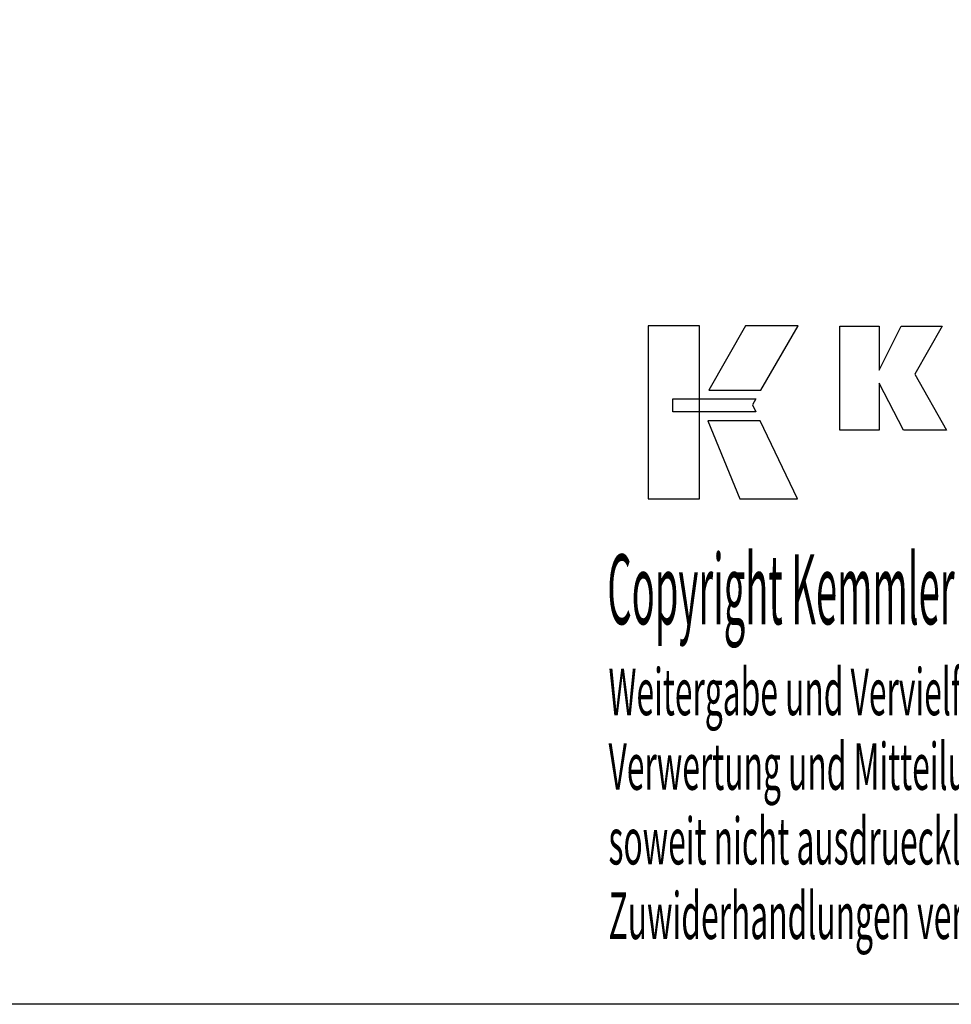
# Model space of a CAD drawing. Extents: x 0 to 287, y -19 to 178.
# Drawn here: x 139 to 211, y -19 to 57 of the extents above; entities that cross this region are included whole.
import ezdxf

# ---------------------------------------------------------------- set-up
doc = ezdxf.new("R2010")
doc.units = 0
doc.header["$MEASUREMENT"] = 0
doc.layers.add('CK_LEVEL_1', color=7, linetype='CONTINUOUS')
doc.styles.add('BOX', font='txt.shx', dxfattribs={"height": 1})

msp = doc.modelspace()

# ---------------------------------------------------------------- linework, layer by layer
at = {"layer": 'CK_LEVEL_1', "color": 6, "linetype": 'CONTINUOUS'}
msp.add_polyline3d([(-0.01226, 177.58729, 0), (287.35774, 177.58729, 0), (287.35774, -19.03971, 0), (-0.01226, -19.03971, 0), (-0.01226, 177.58729, 0)], dxfattribs=at)
at = {"layer": 'CK_LEVEL_1', "color": 3, "linetype": 'CONTINUOUS'}
for points in [[(187.33994, 20.09149, 0), (191.318, 20.09149, 0), (191.318, 33.46755, 0), (187.33994, 33.46755, 0), (187.33994, 20.09149, 0), (187.33994, 20.09149, 0)], [(194.86544, 33.46738, 0), (192.02406, 28.50426, 0), (196.066, 28.50426, 0), (198.95499, 33.46738, 0), (194.86544, 33.46738, 0), (194.86544, 33.46738, 0)], [(202.17751, 25.40917, 0), (202.17751, 33.45902, 0), (205.20636, 33.45902, 0), (205.20636, 30.04796, 0), (206.90907, 33.45902, 0), (210.10212, 33.45902, 0), (207.97802, 29.7367, 0), (210.41855, 25.40917, 0), (207.10635, 25.40917, 0), (205.20636, 29.04397, 0), (205.20636, 25.40917, 0), (202.17751, 25.40917, 0), (202.17751, 25.40917, 0)], [(189.25331, 27.81418, 0), (195.68071, 27.81485, 0), (195.41612, 27.35007, 0), (195.66825, 26.82626, 0), (189.25331, 26.828, 0), (189.25331, 27.81418, 0), (189.25331, 27.81418, 0)], [(191.96154, 26.12443, 0), (194.42998, 20.09149, 0), (198.90063, 20.09149, 0), (196.00841, 26.12244, 0), (191.96154, 26.12443, 0), (191.96154, 26.12443, 0)]]:
    msp.add_polyline3d(points, dxfattribs=at)

# ---------------------------------------------------------------- texts
at = {"layer": 'CK_LEVEL_1', "color": 4, "linetype": 'CONTINUOUS', "style": 'BOX'}
for s, height, width, p in [('Copyright Kemmler Praezisionswerkzeuge GmbH', 5.415, 0.4, (184.17377, 10.37398)), ('Weitergabe und Vervielfaeltigung dieser Unterlage.', 3.61, 0.5, (184.2675, 3.33879)), ('Verwertung und Mitteilung ihres Inhalts nicht gestattet, ', 3.61, 0.5, (184.2675, -2.43721)), ('soweit nicht ausdruecklich zugestanden.', 3.61, 0.5, (184.2675, -8.21321)), ('Zuwiderhandlungen verpflichten zu Schadenersatz.', 3.61, 0.5, (184.2675, -13.98921))]:
    msp.add_text(s, height=height, dxfattribs=dict(at, width=width)).set_placement(p)

doc.saveas('drawing.dxf')
